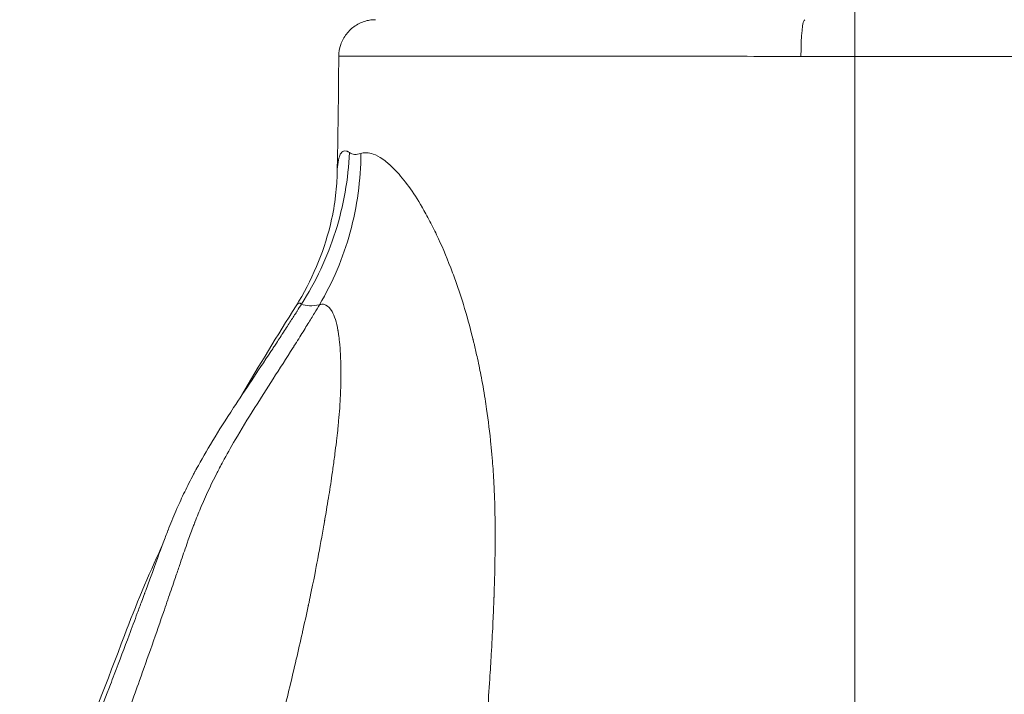
# Model space of a CAD drawing. Extents: x -28 to 12572, y 4 to 8914.
# Drawn here: x 3062 to 3232, y 3337 to 3453 of the extents above; entities that cross this region are included whole.
import ezdxf

# ---------------------------------------------------------------- set-up
doc = ezdxf.new("R2010")
doc.units = 0
doc.header["$MEASUREMENT"] = 0
doc.linetypes.add('CENTER', pattern=[50.8, 31.75, -6.35, 6.35, -6.35])
doc.layers.add('基準線', color=6, linetype='CENTER', lineweight=18)
doc.layers.add('外形線', color=7, linetype='CONTINUOUS', lineweight=18)

msp = doc.modelspace()

# ---------------------------------------------------------------- linework, layer by layer
at = {"layer": '基準線', "ltscale": 3}
msp.add_line((3206.065, 6264.594), (3206.065, 2148.614), dxfattribs=at)
at = {"layer": '外形線', "extrusion": (1.22465e-16, -6.15805e-48, -1)}
msp.add_ellipse((3197.428, 3447.096), major_axis=(0, 6.351), ratio=0.1045065, start_param=-1.5663286, end_param=0, dxfattribs=at)
at = {"layer": '外形線', "extrusion": (1.22465e-16, 1.6551e-35, -1)}
msp.add_ellipse((3206.063, 3447.275), major_axis=(-88.971, 0.006), ratio=0.0017059, start_param=4.7123632, end_param=4.817094, dxfattribs=at)
at = {"layer": '外形線'}
for points, knots in [([(3117.138, 3447.132), (3117.142, 3447.817), (3117.26, 3448.512), (3117.706, 3449.811), (3118.041, 3450.433), (3118.883, 3451.522), (3119.399, 3452.004), (3120.545, 3452.766), (3121.189, 3453.056), (3122.118, 3453.303), (3122.387, 3453.357), (3122.933, 3453.429), (3123.212, 3453.447), (3123.489, 3453.447)], [0, 0, 0, 0, 0.20576856, 0.20576856, 0.41222388, 0.41222388, 0.61865434, 0.61865434, 0.8250857, 0.8250857, 0.90696365, 0.90696365, 0.9902576, 0.9902576, 0.9902576, 0.9902576]), ([(3119.713, 3447.139), (3119.306, 3447.138), (3118.946, 3447.138), (3118.633, 3447.137), (3118.417, 3447.137), (3118.224, 3447.136), (3118.054, 3447.136)], [0.1191174458, 0.1191174458, 0.1191174458, 0.1191174458, 0.124294125, 0.124294125, 0.124294125, 0.1278697909, 0.1278697909, 0.1278697909, 0.1278697909]), ([(3123.035, 3447.143), (3122.744, 3447.142), (3122.464, 3447.142), (3122.194, 3447.142), (3121.713, 3447.142), (3121.265, 3447.141), (3120.852, 3447.141)], [0.1078682367, 0.1078682367, 0.1078682367, 0.1078682367, 0.1103282651, 0.1103282651, 0.1103282651, 0.1147234551, 0.1147234551, 0.1147234551, 0.1147234551]), ([(3139.963, 3447.136), (3138.149, 3447.137), (3136.439, 3447.138), (3134.82, 3447.139), (3133.195, 3447.139), (3131.677, 3447.14), (3130.256, 3447.141)], [0.07501646, 0.07501646, 0.07501646, 0.07501646, 0.083209803, 0.083209803, 0.083209803, 0.091442348, 0.091442348, 0.091442348, 0.091442348]), ([(3149.426, 3447.135), (3148.309, 3447.135), (3147.213, 3447.135), (3146.138, 3447.135), (3145.998, 3447.135), (3145.858, 3447.135), (3145.718, 3447.135)], [0.0618453915, 0.0618453915, 0.0618453915, 0.0618453915, 0.0662315384, 0.0662315384, 0.0662315384, 0.0668035159, 0.0668035159, 0.0668035159, 0.0668035159]), ([(3158.197, 3447.137), (3157.587, 3447.137), (3156.983, 3447.136), (3156.383, 3447.136), (3155.783, 3447.136), (3155.188, 3447.136), (3154.598, 3447.136)], [0.0508557084, 0.0508557084, 0.0508557084, 0.0508557084, 0.0530526111, 0.0530526111, 0.0530526111, 0.0552510427, 0.0552510427, 0.0552510427, 0.0552510427]), ([(3173.136, 3447.133), (3172.636, 3447.133), (3172.138, 3447.134), (3171.642, 3447.134), (3170.883, 3447.134), (3170.127, 3447.134), (3169.374, 3447.135)], [0.0339517392, 0.0339517392, 0.0339517392, 0.0339517392, 0.0355761521, 0.0355761521, 0.0355761521, 0.0380582113, 0.0380582113, 0.0380582113, 0.0380582113]), ([(3184.041, 3447.129), (3182.959, 3447.129), (3181.883, 3447.13), (3180.811, 3447.13), (3179.091, 3447.131), (3177.386, 3447.132), (3175.695, 3447.132), (3174.838, 3447.133), (3173.985, 3447.133), (3173.136, 3447.133)], [0.022342804, 0.022342804, 0.022342804, 0.022342804, 0.025738795, 0.025738795, 0.025738795, 0.031189151, 0.031189151, 0.031189151, 0.033951739, 0.033951739, 0.033951739, 0.033951739]), ([(3206.065, 3433.376), (3206.065, 3434.93), (3206.065, 3436.475), (3206.065, 3438.012), (3206.065, 3441.084), (3206.065, 3444.122), (3206.066, 3447.123)], [0.943755425, 0.943755425, 0.943755425, 0.943755425, 0.960446089, 0.960446089, 0.960446089, 0.993827416, 0.993827416, 0.993827416, 0.993827416]), ([(3294.987, 3447.119), (3294.987, 3447.12), (3294.842, 3447.12), (3294.274, 3447.12), (3293.85, 3447.12), (3292.722, 3447.12), (3292.019, 3447.12), (3290.748, 3447.119), (3290.287, 3447.118), (3289.301, 3447.117), (3288.776, 3447.117), (3287.105, 3447.115), (3285.865, 3447.113), (3283.137, 3447.11), (3281.649, 3447.108), (3279.229, 3447.106), (3278.391, 3447.106), (3276.651, 3447.104), (3275.746, 3447.104), (3272.964, 3447.102), (3271.011, 3447.102), (3266.915, 3447.101), (3264.771, 3447.102), (3260.295, 3447.103), (3257.962, 3447.105), (3254.315, 3447.107), (3253.073, 3447.108), (3250.568, 3447.11), (3249.301, 3447.111), (3245.459, 3447.114), (3242.842, 3447.116), (3237.497, 3447.121), (3234.769, 3447.123), (3230.594, 3447.125), (3229.188, 3447.126), (3226.347, 3447.126), (3224.914, 3447.126), (3220.61, 3447.125), (3217.725, 3447.124), (3211.92, 3447.123), (3209.002, 3447.123), (3206.066, 3447.123)], [0.42226427, 0.42226427, 0.42226427, 0.42226427, 0.43105066, 0.43105066, 0.43984563, 0.43984563, 0.44864061, 0.44864061, 0.4530381, 0.4530381, 0.45743558, 0.45743558, 0.46623056, 0.46623056, 0.47502553, 0.47502553, 0.47942302, 0.47942302, 0.48382051, 0.48382051, 0.49261548, 0.49261548, 0.50141046, 0.50141046, 0.51020543, 0.51020543, 0.51460292, 0.51460292, 0.51900041, 0.51900041, 0.52779538, 0.52779538, 0.53659036, 0.53659036, 0.54098785, 0.54098785, 0.54538533, 0.54538533, 0.55418031, 0.55418031, 0.56297528, 0.56297528, 0.56297528, 0.56297528]), ([(3206.066, 3431.698), (3206.066, 3431.722), (3206.066, 3431.746), (3206.066, 3431.771), (3206.066, 3431.819), (3206.066, 3431.868), (3206.066, 3431.917)], [0.93775721715, 0.93775721715, 0.93775721715, 0.93775721715, 0.93801800878, 0.93801800878, 0.93801800878, 0.93853959203, 0.93853959203, 0.93853959203, 0.93853959203]), ([(3109.771, 3404.086), (3112.493, 3408.423), (3114.505, 3413.269), (3116.033, 3419.457), (3116.329, 3421.06), (3116.731, 3424.097), (3116.825, 3425.541), (3116.849, 3426.628)], [0.0000164, 0.0000164, 0.0000164, 0.0000164, 1.5952003, 1.5952003, 2.1646888, 2.1646888, 2.7708104, 2.7708104, 2.7708104, 2.7708104]), ([(3116.583, 3416.927), (3115.881, 3414.706), (3115.03, 3412.531), (3114.042, 3410.434), (3113.055, 3408.336), (3111.932, 3406.315), (3110.7, 3404.404)], [0.5, 0.5, 0.5, 0.5, 0.75, 0.75, 0.75, 1, 1, 1, 1]), ([(3105.542, 3396.393), (3105.524, 3396.366), (3105.506, 3396.34), (3105.489, 3396.313), (3105.48, 3396.299), (3105.47, 3396.285), (3105.464, 3396.275)], [0.0311482349, 0.0311482349, 0.0311482349, 0.0311482349, 0.03122198494, 0.03122198494, 0.03122198494, 0.03125885996, 0.03125885996, 0.03125885996, 0.03125885996]), ([(3206.066, 3397.284), (3206.066, 3397.306), (3206.066, 3397.328), (3206.066, 3397.353), (3206.066, 3397.378), (3206.066, 3397.402), (3206.066, 3397.427)], [0.81231644561, 0.81231644561, 0.81231644561, 0.81231644561, 0.81257723723, 0.81257723723, 0.81257723723, 0.81283802886, 0.81283802886, 0.81283802886, 0.81283802886]), ([(3116.953, 3382.637), (3116.957, 3382.674), (3116.961, 3382.707), (3116.964, 3382.742), (3116.968, 3382.777), (3116.972, 3382.811), (3116.975, 3382.846)], [0.7499492911, 0.7499492911, 0.7499492911, 0.7499492911, 0.7507718263, 0.7507718263, 0.7507718263, 0.7515943616, 0.7515943616, 0.7515943616, 0.7515943616]), ([(3206.066, 3380.271), (3206.066, 3380.321), (3206.066, 3380.372), (3206.066, 3380.422), (3206.066, 3380.524), (3206.066, 3380.625), (3206.066, 3380.725)], [0.7502480389, 0.7502480389, 0.7502480389, 0.7502480389, 0.7507696221, 0.7507696221, 0.7507696221, 0.7518127886, 0.7518127886, 0.7518127886, 0.7518127886]), ([(3061.415, 3301.031), (3068.052, 3316.293), (3074.385, 3331.702), (3082.154, 3352.462), (3084.303, 3357.541), (3086.622, 3362.545)], [0, 0, 0, 0, 5.0015481, 5.0015481, 6.6574278, 6.6574278, 6.6574278, 6.6574278]), ([(3206.066, 3341.645), (3206.066, 3341.675), (3206.066, 3341.704), (3206.066, 3341.738), (3206.066, 3341.805), (3206.066, 3341.873), (3206.066, 3341.939)], [0.60915976986, 0.60915976986, 0.60915976986, 0.60915976986, 0.60942056149, 0.60942056149, 0.60942056149, 0.60994214474, 0.60994214474, 0.60994214474, 0.60994214474]), ([(3206.066, 3338.252), (3206.066, 3338.578), (3206.066, 3338.93), (3206.066, 3339.31), (3206.066, 3339.69), (3206.066, 3340.098), (3206.066, 3340.532)], [0.5974241467, 0.5974241467, 0.5974241467, 0.5974241467, 0.6015968127, 0.6015968127, 0.6015968127, 0.6057694787, 0.6057694787, 0.6057694787, 0.6057694787])]:
    msp.add_open_spline(points, degree=3, knots=knots, dxfattribs=at)
for points in [[(3116.848, 3426.638), (3117.002, 3433.468), (3117.1, 3440.3), (3117.138, 3447.132)], [(3117.231, 3447.133), (3117.169, 3447.132), (3117.138, 3447.132), (3117.138, 3447.132)], [(3117.51, 3447.134), (3117.386, 3447.133), (3117.293, 3447.133), (3117.231, 3447.133)], [(3117.537, 3447.134), (3117.528, 3447.134), (3117.519, 3447.134), (3117.51, 3447.134)], [(3117.98, 3447.135), (3117.805, 3447.135), (3117.657, 3447.134), (3117.537, 3447.134)], [(3118.054, 3447.136), (3118.029, 3447.136), (3118.004, 3447.135), (3117.98, 3447.135)], [(3120.852, 3447.141), (3120.438, 3447.14), (3120.059, 3447.14), (3119.713, 3447.139)], [(3123.738, 3447.143), (3123.497, 3447.143), (3123.263, 3447.143), (3123.035, 3447.143)], [(3124.581, 3447.143), (3124.292, 3447.143), (3124.011, 3447.143), (3123.738, 3447.143)], [(3124.586, 3447.143), (3124.584, 3447.143), (3124.583, 3447.143), (3124.581, 3447.143)], [(3125.483, 3447.143), (3125.175, 3447.143), (3124.876, 3447.143), (3124.586, 3447.143)], [(3126.31, 3447.143), (3126.028, 3447.143), (3125.752, 3447.143), (3125.483, 3447.143)], [(3127.425, 3447.142), (3127.044, 3447.142), (3126.672, 3447.142), (3126.31, 3447.143)], [(3129.562, 3447.141), (3128.82, 3447.142), (3128.108, 3447.142), (3127.425, 3447.142)], [(3130.256, 3447.141), (3130.022, 3447.141), (3129.791, 3447.141), (3129.562, 3447.141)], [(3139.977, 3447.136), (3139.973, 3447.136), (3139.968, 3447.136), (3139.963, 3447.136)], [(3142.769, 3447.136), (3141.813, 3447.136), (3140.883, 3447.136), (3139.977, 3447.136)], [(3142.986, 3447.135), (3142.914, 3447.135), (3142.841, 3447.136), (3142.769, 3447.136)], [(3144.229, 3447.135), (3143.811, 3447.135), (3143.396, 3447.135), (3142.986, 3447.135)], [(3145.718, 3447.135), (3145.217, 3447.135), (3144.721, 3447.135), (3144.229, 3447.135)], [(3151.944, 3447.135), (3151.094, 3447.135), (3150.254, 3447.135), (3149.426, 3447.135)], [(3152.843, 3447.135), (3152.542, 3447.135), (3152.243, 3447.135), (3151.944, 3447.135)], [(3154.598, 3447.136), (3154.008, 3447.136), (3153.423, 3447.135), (3152.843, 3447.135)], [(3160.04, 3447.137), (3159.421, 3447.137), (3158.806, 3447.137), (3158.197, 3447.137)], [(3161.91, 3447.137), (3161.282, 3447.137), (3160.658, 3447.137), (3160.04, 3447.137)], [(3163.807, 3447.136), (3163.169, 3447.136), (3162.537, 3447.137), (3161.91, 3447.137)], [(3165.675, 3447.136), (3165.048, 3447.136), (3164.425, 3447.136), (3163.807, 3447.136)], [(3165.729, 3447.136), (3165.711, 3447.136), (3165.693, 3447.136), (3165.675, 3447.136)], [(3167.677, 3447.135), (3167.023, 3447.135), (3166.373, 3447.136), (3165.729, 3447.136)], [(3169.374, 3447.135), (3168.806, 3447.135), (3168.24, 3447.135), (3167.677, 3447.135)], [(3193.331, 3447.126), (3190.178, 3447.127), (3187.088, 3447.128), (3184.041, 3447.129)], [(3196.765, 3447.125), (3195.616, 3447.125), (3194.471, 3447.125), (3193.331, 3447.126)], [(3206.066, 3432.209), (3206.066, 3432.599), (3206.066, 3432.988), (3206.065, 3433.376)], [(3206.066, 3431.917), (3206.066, 3432.014), (3206.066, 3432.112), (3206.066, 3432.209)], [(3206.066, 3431.624), (3206.066, 3431.648), (3206.066, 3431.673), (3206.066, 3431.698)], [(3206.066, 3431.068), (3206.066, 3431.254), (3206.066, 3431.439), (3206.066, 3431.624)], [(3117.237, 3429.824), (3117.289, 3429.979), (3117.346, 3430.117), (3117.407, 3430.237)], [(3117.407, 3430.237), (3117.571, 3430.553), (3117.745, 3430.724), (3117.974, 3430.802)], [(3117.974, 3430.802), (3118.116, 3430.85), (3118.28, 3430.86), (3118.49, 3430.796)], [(3118.961, 3430.558), (3118.872, 3428.279), (3118.631, 3425.982), (3118.234, 3423.7)], [(3118.49, 3430.796), (3118.535, 3430.782), (3118.583, 3430.764), (3118.633, 3430.742)], [(3118.633, 3430.742), (3118.681, 3430.722), (3118.713, 3430.706), (3118.748, 3430.687)], [(3118.748, 3430.687), (3118.814, 3430.652), (3118.884, 3430.61), (3118.961, 3430.558)], [(3118.961, 3430.558), (3119.51, 3430.184), (3120.175, 3430.123), (3120.949, 3430.374)], [(3120.949, 3430.374), (3120.939, 3428.103), (3120.782, 3425.815), (3120.475, 3423.541)], [(3120.949, 3430.374), (3121.075, 3430.415), (3121.18, 3430.444), (3121.348, 3430.471)], [(3121.348, 3430.471), (3121.537, 3430.503), (3121.719, 3430.513), (3121.896, 3430.508)], [(3121.896, 3430.508), (3122.316, 3430.497), (3122.699, 3430.408), (3123.075, 3430.275)], [(3123.075, 3430.275), (3123.595, 3430.092), (3124.101, 3429.83), (3124.725, 3429.394)], [(3206.065, 3428.832), (3206.065, 3429.58), (3206.066, 3430.326), (3206.066, 3431.068)], [(3116.849, 3426.638), (3116.882, 3428.066), (3117.006, 3429.124), (3117.237, 3429.824)], [(3124.725, 3429.394), (3124.904, 3429.269), (3125.085, 3429.133), (3125.27, 3428.987)], [(3125.27, 3428.987), (3125.418, 3428.868), (3125.569, 3428.743), (3125.721, 3428.612)], [(3125.721, 3428.612), (3125.757, 3428.58), (3125.794, 3428.548), (3125.83, 3428.516)], [(3125.83, 3428.516), (3126.207, 3428.182), (3126.59, 3427.807), (3126.977, 3427.394)], [(3206.065, 3419.706), (3206.065, 3422.796), (3206.065, 3425.838), (3206.065, 3428.832)], [(3116.849, 3426.628), (3116.849, 3426.631), (3116.849, 3426.635), (3116.849, 3426.638)], [(3126.977, 3427.394), (3128.429, 3425.845), (3129.948, 3423.759), (3131.491, 3421.118)], [(3118.234, 3423.7), (3117.837, 3421.417), (3117.285, 3419.149), (3116.583, 3416.927)], [(3120.475, 3423.541), (3119.86, 3418.992), (3118.633, 3414.505), (3116.863, 3410.324)], [(3131.491, 3421.118), (3131.515, 3421.077), (3131.539, 3421.037), (3131.563, 3420.996)], [(3131.563, 3420.996), (3131.565, 3420.992), (3131.567, 3420.989), (3131.569, 3420.985)], [(3131.569, 3420.985), (3131.575, 3420.974), (3131.581, 3420.963), (3131.588, 3420.952)], [(3131.588, 3420.952), (3131.594, 3420.941), (3131.601, 3420.929), (3131.607, 3420.92)], [(3131.607, 3420.92), (3131.617, 3420.902), (3131.628, 3420.884), (3131.638, 3420.866)], [(3131.638, 3420.866), (3132.102, 3420.062), (3132.549, 3419.242), (3133.013, 3418.341)], [(3133.013, 3418.341), (3133.47, 3417.455), (3133.896, 3416.58), (3134.32, 3415.665)], [(3206.066, 3415.036), (3206.065, 3416.605), (3206.065, 3418.162), (3206.065, 3419.706)], [(3134.32, 3415.665), (3135.136, 3413.901), (3135.904, 3412.088), (3136.753, 3409.807)], [(3206.066, 3414.742), (3206.066, 3414.84), (3206.066, 3414.938), (3206.066, 3415.036)], [(3206.066, 3414.594), (3206.066, 3414.644), (3206.066, 3414.693), (3206.066, 3414.742)], [(3206.065, 3412.796), (3206.065, 3413.165), (3206.066, 3413.533), (3206.066, 3413.9)], [(3206.066, 3414.449), (3206.066, 3414.495), (3206.066, 3414.545), (3206.066, 3414.594)], [(3206.066, 3413.9), (3206.066, 3414.083), (3206.066, 3414.266), (3206.066, 3414.449)], [(3206.065, 3410.57), (3206.065, 3411.316), (3206.065, 3412.058), (3206.065, 3412.796)], [(3116.863, 3410.324), (3115.977, 3408.233), (3114.958, 3406.219), (3113.825, 3404.306)], [(3136.753, 3409.807), (3136.94, 3409.305), (3137.082, 3408.913), (3137.244, 3408.458)], [(3206.065, 3401.412), (3206.065, 3404.532), (3206.065, 3407.585), (3206.065, 3410.57)], [(3137.244, 3408.458), (3137.397, 3408.027), (3137.554, 3407.576), (3137.707, 3407.124)], [(3137.707, 3407.124), (3138.011, 3406.226), (3138.309, 3405.307), (3138.599, 3404.365)], [(3110.248, 3404.565), (3110.097, 3404.51), (3109.938, 3404.352), (3109.771, 3404.086)], [(3110.506, 3404.557), (3110.415, 3404.597), (3110.334, 3404.596), (3110.248, 3404.565)], [(3110.569, 3404.522), (3110.548, 3404.536), (3110.527, 3404.548), (3110.506, 3404.557)], [(3110.617, 3404.487), (3110.602, 3404.499), (3110.589, 3404.509), (3110.569, 3404.522)], [(3110.7, 3404.404), (3110.67, 3404.438), (3110.643, 3404.465), (3110.617, 3404.487)], [(3100.404, 3388.668), (3103.441, 3393.873), (3106.584, 3399.008), (3109.771, 3404.086)], [(3109.889, 3403.117), (3109.587, 3402.638), (3109.251, 3402.107), (3108.878, 3401.523)], [(3109.944, 3403.204), (3109.926, 3403.175), (3109.908, 3403.146), (3109.889, 3403.117)], [(3110.697, 3404.4), (3110.476, 3404.048), (3110.225, 3403.649), (3109.944, 3403.204)], [(3113.824, 3404.305), (3112.598, 3404.029), (3111.555, 3404.059), (3110.697, 3404.4)], [(3111.812, 3400.987), (3112.228, 3401.664), (3112.599, 3402.275), (3112.934, 3402.828)], [(3112.934, 3402.828), (3112.938, 3402.835), (3112.942, 3402.842), (3112.947, 3402.849)], [(3112.947, 3402.849), (3113.275, 3403.393), (3113.568, 3403.879), (3113.824, 3404.305)], [(3114.051, 3404.37), (3113.962, 3404.352), (3113.901, 3404.334), (3113.825, 3404.306)], [(3114.345, 3404.396), (3114.255, 3404.398), (3114.159, 3404.391), (3114.051, 3404.37)], [(3114.387, 3404.394), (3114.373, 3404.395), (3114.359, 3404.395), (3114.345, 3404.396)], [(3114.919, 3404.249), (3114.739, 3404.338), (3114.568, 3404.383), (3114.387, 3404.394)], [(3115.975, 3403.152), (3115.652, 3403.702), (3115.293, 3404.063), (3114.919, 3404.249)], [(3117, 3399.865), (3116.753, 3401.284), (3116.413, 3402.408), (3115.975, 3403.152)], [(3138.599, 3404.365), (3139.173, 3402.498), (3139.718, 3400.543), (3140.227, 3398.498)], [(3108.878, 3401.523), (3108.505, 3400.939), (3108.094, 3400.299), (3107.641, 3399.6)], [(3206.065, 3399.254), (3206.065, 3399.977), (3206.065, 3400.696), (3206.065, 3401.412)], [(3107.641, 3399.6), (3107.256, 3399.005), (3106.843, 3398.37), (3106.398, 3397.693)], [(3110.43, 3398.753), (3110.937, 3399.565), (3111.397, 3400.31), (3111.812, 3400.987)], [(3117.028, 3399.702), (3117.019, 3399.757), (3117.01, 3399.811), (3117, 3399.865)], [(3117.04, 3399.627), (3117.036, 3399.651), (3117.033, 3399.675), (3117.028, 3399.702)], [(3117.052, 3399.554), (3117.048, 3399.579), (3117.044, 3399.603), (3117.04, 3399.627)], [(3117.098, 3399.258), (3117.083, 3399.358), (3117.068, 3399.457), (3117.052, 3399.554)], [(3106.398, 3397.693), (3106.32, 3397.573), (3106.24, 3397.452), (3106.16, 3397.33)], [(3109.635, 3397.485), (3109.912, 3397.924), (3110.177, 3398.347), (3110.43, 3398.753)], [(3117.183, 3398.636), (3117.156, 3398.849), (3117.128, 3399.057), (3117.098, 3399.258)], [(3117.28, 3397.767), (3117.25, 3398.067), (3117.218, 3398.357), (3117.183, 3398.636)], [(3117.325, 3397.279), (3117.311, 3397.445), (3117.296, 3397.607), (3117.28, 3397.767)], [(3140.227, 3398.498), (3140.228, 3398.495), (3140.228, 3398.492), (3140.229, 3398.489)], [(3140.229, 3398.489), (3140.237, 3398.459), (3140.244, 3398.429), (3140.251, 3398.4)], [(3140.251, 3398.4), (3140.259, 3398.37), (3140.267, 3398.337), (3140.273, 3398.314)], [(3140.273, 3398.314), (3140.284, 3398.266), (3140.296, 3398.219), (3140.308, 3398.171)], [(3140.308, 3398.171), (3140.354, 3397.981), (3140.401, 3397.791), (3140.447, 3397.6)], [(3206.065, 3399.059), (3206.065, 3399.124), (3206.065, 3399.189), (3206.065, 3399.254)], [(3206.066, 3397.874), (3206.066, 3398.27), (3206.065, 3398.665), (3206.065, 3399.059)], [(3206.066, 3397.576), (3206.066, 3397.675), (3206.066, 3397.775), (3206.066, 3397.874)], [(3105.444, 3396.245), (3103.147, 3392.773), (3100.935, 3389.492), (3099.027, 3386.578)], [(3102.706, 3386.602), (3104.661, 3389.707), (3106.942, 3393.22), (3109.281, 3396.923)], [(3105.464, 3396.275), (3105.457, 3396.265), (3105.45, 3396.255), (3105.444, 3396.245)], [(3105.752, 3396.711), (3105.682, 3396.606), (3105.612, 3396.5), (3105.542, 3396.393)], [(3106.16, 3397.33), (3106.026, 3397.127), (3105.89, 3396.921), (3105.752, 3396.711)], [(3109.281, 3396.923), (3109.29, 3396.937), (3109.299, 3396.952), (3109.308, 3396.966)], [(3109.308, 3396.966), (3109.311, 3396.971), (3109.315, 3396.978), (3109.32, 3396.985)], [(3109.32, 3396.985), (3109.355, 3397.041), (3109.391, 3397.097), (3109.426, 3397.153)], [(3109.426, 3397.153), (3109.491, 3397.256), (3109.555, 3397.358), (3109.619, 3397.459)], [(3109.619, 3397.459), (3109.624, 3397.468), (3109.63, 3397.477), (3109.635, 3397.485)], [(3117.419, 3395.893), (3117.395, 3396.388), (3117.362, 3396.846), (3117.325, 3397.279)], [(3140.447, 3397.6), (3140.62, 3396.882), (3140.789, 3396.149), (3140.954, 3395.399)], [(3206.065, 3383.128), (3206.065, 3388.094), (3206.066, 3392.812), (3206.066, 3397.284)], [(3206.066, 3397.427), (3206.066, 3397.477), (3206.066, 3397.527), (3206.066, 3397.576)], [(3117.489, 3394.121), (3117.474, 3394.749), (3117.449, 3395.297), (3117.419, 3395.893)], [(3140.954, 3395.399), (3141.183, 3394.365), (3141.424, 3393.192), (3141.612, 3392.219)], [(3117.49, 3394.035), (3117.49, 3394.064), (3117.489, 3394.093), (3117.489, 3394.121)], [(3117.508, 3392.328), (3117.509, 3392.918), (3117.503, 3393.485), (3117.49, 3394.035)], [(3117.489, 3390.602), (3117.491, 3390.727), (3117.494, 3390.852), (3117.496, 3390.976)], [(3117.496, 3390.976), (3117.497, 3391.038), (3117.498, 3391.1), (3117.499, 3391.162)], [(3117.499, 3391.209), (3117.5, 3391.224), (3117.5, 3391.238), (3117.5, 3391.258)], [(3117.499, 3391.162), (3117.499, 3391.178), (3117.499, 3391.193), (3117.499, 3391.209)], [(3117.5, 3391.258), (3117.501, 3391.298), (3117.501, 3391.339), (3117.502, 3391.379)], [(3117.502, 3391.379), (3117.506, 3391.701), (3117.508, 3392.017), (3117.508, 3392.328)], [(3141.612, 3392.219), (3141.868, 3390.895), (3142.113, 3389.512), (3142.345, 3388.054)], [(3117.445, 3389.178), (3117.457, 3389.48), (3117.466, 3389.744), (3117.475, 3390.075)], [(3117.475, 3390.075), (3117.481, 3390.258), (3117.485, 3390.434), (3117.489, 3390.602)], [(3117.297, 3386.478), (3117.322, 3386.827), (3117.344, 3387.174), (3117.364, 3387.518)], [(3117.364, 3387.518), (3117.379, 3387.776), (3117.393, 3388.037), (3117.406, 3388.295)], [(3117.406, 3388.295), (3117.421, 3388.595), (3117.434, 3388.891), (3117.445, 3389.178)], [(3142.345, 3388.054), (3142.436, 3387.481), (3142.524, 3386.905), (3142.609, 3386.324)], [(3099.027, 3386.578), (3097.669, 3384.503), (3096.456, 3382.594), (3095.427, 3380.894)], [(3099.306, 3381.033), (3100.284, 3382.705), (3101.433, 3384.58), (3102.706, 3386.602)], [(3117.119, 3384.294), (3117.188, 3385.031), (3117.247, 3385.759), (3117.297, 3386.478)], [(3142.609, 3386.324), (3142.902, 3384.304), (3143.155, 3382.237), (3143.365, 3380.124)], [(3117.04, 3383.469), (3117.067, 3383.746), (3117.094, 3384.021), (3117.119, 3384.294)], [(3116.751, 3380.861), (3116.821, 3381.45), (3116.889, 3382.042), (3116.953, 3382.637)], [(3116.975, 3382.846), (3116.983, 3382.916), (3116.99, 3382.985), (3116.997, 3383.054)], [(3116.997, 3383.054), (3117.012, 3383.193), (3117.026, 3383.331), (3117.04, 3383.469)], [(3206.066, 3380.725), (3206.065, 3381.533), (3206.065, 3382.333), (3206.065, 3383.128)], [(3095.427, 3380.894), (3094.348, 3379.111), (3093.436, 3377.513), (3092.646, 3376.057)], [(3097.17, 3377.233), (3097.801, 3378.405), (3098.508, 3379.668), (3099.306, 3381.033)], [(3116.725, 3380.639), (3116.734, 3380.713), (3116.742, 3380.787), (3116.751, 3380.861)], [(3116.472, 3378.611), (3116.552, 3379.227), (3116.645, 3379.971), (3116.725, 3380.639)], [(3143.365, 3380.124), (3143.443, 3379.336), (3143.515, 3378.542), (3143.581, 3377.741)], [(3206.066, 3380.195), (3206.066, 3380.218), (3206.066, 3380.245), (3206.066, 3380.271)], [(3206.066, 3379.579), (3206.066, 3379.785), (3206.066, 3379.991), (3206.066, 3380.195)], [(3206.066, 3378.473), (3206.066, 3378.844), (3206.066, 3379.213), (3206.066, 3379.579)], [(3115.968, 3374.913), (3116.086, 3375.719), (3116.199, 3376.539), (3116.31, 3377.374)], [(3116.31, 3377.374), (3116.366, 3377.797), (3116.42, 3378.207), (3116.472, 3378.611)], [(3143.581, 3377.741), (3143.604, 3377.462), (3143.626, 3377.186), (3143.647, 3376.911)], [(3206.065, 3373.91), (3206.065, 3375.468), (3206.065, 3376.989), (3206.066, 3378.473)], [(3092.539, 3375.859), (3092.46, 3375.711), (3092.381, 3375.564), (3092.303, 3375.418)], [(3092.599, 3375.97), (3092.579, 3375.933), (3092.559, 3375.896), (3092.539, 3375.859)], [(3092.614, 3375.998), (3092.609, 3375.988), (3092.604, 3375.979), (3092.599, 3375.97)], [(3092.628, 3376.023), (3092.625, 3376.017), (3092.619, 3376.007), (3092.614, 3375.998)], [(3092.646, 3376.057), (3092.64, 3376.046), (3092.634, 3376.034), (3092.628, 3376.023)], [(3096.186, 3375.36), (3096.336, 3375.651), (3096.478, 3375.927), (3096.614, 3376.185)], [(3096.614, 3376.185), (3096.81, 3376.561), (3096.991, 3376.9), (3097.152, 3377.2)], [(3097.152, 3377.2), (3097.157, 3377.209), (3097.164, 3377.222), (3097.17, 3377.233)], [(3143.647, 3376.911), (3143.693, 3376.307), (3143.738, 3375.666), (3143.777, 3375.043)], [(3092.13, 3375.092), (3091.574, 3374.04), (3091.065, 3373.028), (3090.592, 3372.045)], [(3092.303, 3375.418), (3092.245, 3375.309), (3092.187, 3375.2), (3092.13, 3375.092)], [(3093.459, 3369.538), (3094.444, 3371.856), (3095.401, 3373.826), (3096.186, 3375.36)], [(3115.359, 3371.004), (3115.566, 3372.271), (3115.772, 3373.571), (3115.968, 3374.913)], [(3143.777, 3375.043), (3143.803, 3374.637), (3143.829, 3374.213), (3143.851, 3373.817)], [(3143.851, 3373.817), (3143.854, 3373.771), (3143.856, 3373.724), (3143.859, 3373.676)], [(3143.859, 3373.676), (3143.86, 3373.658), (3143.861, 3373.641), (3143.862, 3373.623)], [(3143.862, 3373.623), (3143.862, 3373.619), (3143.862, 3373.614), (3143.862, 3373.612)], [(3143.862, 3373.612), (3143.862, 3373.608), (3143.863, 3373.604), (3143.863, 3373.6)], [(3143.863, 3373.6), (3143.864, 3373.584), (3143.865, 3373.567), (3143.866, 3373.551)], [(3143.866, 3373.551), (3143.867, 3373.518), (3143.869, 3373.485), (3143.871, 3373.452)], [(3143.871, 3373.452), (3143.874, 3373.387), (3143.878, 3373.321), (3143.881, 3373.255)], [(3143.881, 3373.255), (3143.888, 3373.122), (3143.894, 3372.989), (3143.901, 3372.855)], [(3143.901, 3372.855), (3143.952, 3371.781), (3143.993, 3370.65), (3144.023, 3369.462)], [(3206.066, 3372.735), (3206.066, 3373.129), (3206.066, 3373.521), (3206.065, 3373.91)], [(3206.066, 3372.142), (3206.066, 3372.34), (3206.066, 3372.538), (3206.066, 3372.735)], [(3090.592, 3372.045), (3090.116, 3371.058), (3089.675, 3370.098), (3089.262, 3369.156)], [(3115.02, 3368.965), (3115.134, 3369.645), (3115.247, 3370.322), (3115.359, 3371.004)], [(3206.066, 3364.775), (3206.065, 3367.149), (3206.066, 3369.409), (3206.066, 3371.555)], [(3206.066, 3371.844), (3206.066, 3371.944), (3206.066, 3372.043), (3206.066, 3372.142)], [(3206.066, 3371.695), (3206.066, 3371.745), (3206.066, 3371.795), (3206.066, 3371.844)], [(3206.066, 3371.622), (3206.066, 3371.645), (3206.066, 3371.67), (3206.066, 3371.695)], [(3206.066, 3371.555), (3206.066, 3371.578), (3206.066, 3371.6), (3206.066, 3371.622)], [(3089.262, 3369.156), (3088.768, 3368.029), (3088.314, 3366.931), (3087.88, 3365.833)], [(3092.365, 3366.844), (3092.734, 3367.794), (3093.099, 3368.69), (3093.459, 3369.538)], [(3114.747, 3367.35), (3114.836, 3367.869), (3114.931, 3368.428), (3115.02, 3368.965)], [(3144.023, 3369.462), (3144.065, 3367.794), (3144.086, 3366.014), (3144.083, 3364.122)], [(3114.699, 3367.069), (3114.704, 3367.1), (3114.709, 3367.131), (3114.715, 3367.163)], [(3114.715, 3367.163), (3114.725, 3367.225), (3114.736, 3367.287), (3114.747, 3367.35)], [(3087.88, 3365.833), (3087.827, 3365.699), (3087.774, 3365.565), (3087.722, 3365.432)], [(3091.218, 3363.755), (3091.508, 3364.567), (3091.808, 3365.386), (3092.125, 3366.22)], [(3092.125, 3366.22), (3092.177, 3366.356), (3092.229, 3366.492), (3092.282, 3366.629)], [(3092.282, 3366.629), (3092.295, 3366.663), (3092.308, 3366.697), (3092.322, 3366.731)], [(3092.322, 3366.731), (3092.328, 3366.748), (3092.335, 3366.765), (3092.341, 3366.782)], [(3092.341, 3366.782), (3092.345, 3366.791), (3092.348, 3366.799), (3092.352, 3366.81)], [(3092.352, 3366.81), (3092.357, 3366.822), (3092.361, 3366.833), (3092.365, 3366.844)], [(3113.526, 3360.506), (3113.92, 3362.601), (3114.251, 3364.482), (3114.569, 3366.321)], [(3114.569, 3366.321), (3114.607, 3366.541), (3114.645, 3366.759), (3114.683, 3366.977)], [(3114.683, 3366.977), (3114.687, 3367.004), (3114.693, 3367.038), (3114.699, 3367.069)], [(3087.699, 3365.373), (3087.449, 3364.736), (3087.181, 3364.038), (3086.894, 3363.273)], [(3087.713, 3365.408), (3087.708, 3365.397), (3087.703, 3365.385), (3087.699, 3365.373)], [(3087.722, 3365.432), (3087.719, 3365.424), (3087.715, 3365.414), (3087.713, 3365.408)], [(3144.083, 3364.122), (3144.082, 3363.317), (3144.077, 3362.492), (3144.067, 3361.646)], [(3206.066, 3363.578), (3206.066, 3363.98), (3206.066, 3364.379), (3206.066, 3364.775)], [(3086.894, 3363.273), (3086.278, 3361.631), (3085.585, 3359.705), (3084.7, 3357.279)], [(3089.876, 3359.876), (3090.232, 3360.927), (3090.589, 3361.971), (3090.958, 3363.023)], [(3090.958, 3363.023), (3091.044, 3363.266), (3091.13, 3363.51), (3091.218, 3363.755)], [(3206.066, 3363.276), (3206.066, 3363.377), (3206.066, 3363.478), (3206.066, 3363.578)], [(3206.066, 3363.125), (3206.066, 3363.175), (3206.066, 3363.226), (3206.066, 3363.276)], [(3206.066, 3363.052), (3206.066, 3363.075), (3206.066, 3363.099), (3206.066, 3363.125)], [(3206.066, 3362.986), (3206.066, 3363.008), (3206.066, 3363.03), (3206.066, 3363.052)], [(3206.066, 3362.448), (3206.066, 3362.628), (3206.066, 3362.807), (3206.066, 3362.986)], [(3206.066, 3360.25), (3206.066, 3360.996), (3206.066, 3361.729), (3206.066, 3362.448)], [(3113.469, 3360.206), (3113.483, 3360.28), (3113.497, 3360.35), (3113.509, 3360.417)], [(3113.509, 3360.417), (3113.511, 3360.426), (3113.514, 3360.444), (3113.517, 3360.459)], [(3113.517, 3360.459), (3113.52, 3360.475), (3113.523, 3360.491), (3113.526, 3360.506)], [(3144.067, 3361.646), (3144.052, 3360.229), (3144.025, 3358.755), (3143.986, 3357.224)], [(3089.19, 3357.851), (3089.42, 3358.531), (3089.648, 3359.204), (3089.876, 3359.876)], [(3112.15, 3353.643), (3112.866, 3357.026), (3113.246, 3359.026), (3113.469, 3360.206)], [(3206.066, 3357.474), (3206.066, 3358.418), (3206.066, 3359.344), (3206.066, 3360.25)], [(3084.7, 3357.279), (3084.403, 3356.462), (3084.087, 3355.598), (3083.748, 3354.675)], [(3088.798, 3356.696), (3088.929, 3357.082), (3089.059, 3357.467), (3089.19, 3357.851)], [(3143.986, 3357.224), (3143.966, 3356.458), (3143.943, 3355.678), (3143.917, 3354.884)], [(3206.066, 3355.616), (3206.066, 3356.243), (3206.066, 3356.862), (3206.066, 3357.474)], [(3087.689, 3353.45), (3088.064, 3354.544), (3088.434, 3355.627), (3088.798, 3356.696)], [(3206.066, 3355.014), (3206.066, 3355.216), (3206.066, 3355.416), (3206.066, 3355.616)], [(3083.68, 3354.489), (3083.522, 3354.059), (3083.36, 3353.619), (3083.194, 3353.17)], [(3083.709, 3354.569), (3083.699, 3354.543), (3083.689, 3354.516), (3083.68, 3354.489)], [(3083.724, 3354.61), (3083.719, 3354.596), (3083.714, 3354.583), (3083.709, 3354.569)], [(3083.729, 3354.622), (3083.726, 3354.616), (3083.725, 3354.613), (3083.724, 3354.61)], [(3083.748, 3354.675), (3083.741, 3354.658), (3083.735, 3354.64), (3083.729, 3354.622)], [(3112.012, 3352.992), (3112.059, 3353.214), (3112.105, 3353.431), (3112.15, 3353.643)], [(3143.881, 3353.832), (3143.874, 3353.612), (3143.865, 3353.388), (3143.857, 3353.161)], [(3143.887, 3353.997), (3143.885, 3353.942), (3143.883, 3353.887), (3143.881, 3353.832)], [(3143.888, 3354.007), (3143.888, 3354.004), (3143.887, 3354), (3143.887, 3353.997)], [(3143.892, 3354.136), (3143.891, 3354.098), (3143.89, 3354.06), (3143.888, 3354.023)], [(3143.888, 3354.023), (3143.888, 3354.016), (3143.888, 3354.011), (3143.888, 3354.007)], [(3143.898, 3354.292), (3143.896, 3354.24), (3143.894, 3354.188), (3143.892, 3354.136)], [(3143.917, 3354.884), (3143.911, 3354.688), (3143.904, 3354.49), (3143.898, 3354.292)], [(3206.065, 3351.368), (3206.065, 3352.473), (3206.066, 3353.495), (3206.066, 3354.435)], [(3206.066, 3354.712), (3206.066, 3354.813), (3206.066, 3354.914), (3206.066, 3355.014)], [(3206.066, 3354.56), (3206.066, 3354.611), (3206.066, 3354.661), (3206.066, 3354.712)], [(3206.066, 3354.435), (3206.066, 3354.474), (3206.066, 3354.509), (3206.066, 3354.56)], [(3083.194, 3353.17), (3082.948, 3352.503), (3082.693, 3351.814), (3082.43, 3351.104)], [(3087.092, 3351.715), (3087.292, 3352.295), (3087.492, 3352.874), (3087.689, 3353.45)], [(3110.9, 3347.915), (3111.218, 3349.337), (3111.542, 3350.811), (3111.865, 3352.312)], [(3111.865, 3352.312), (3111.867, 3352.317), (3111.868, 3352.323), (3111.869, 3352.329)], [(3111.869, 3352.329), (3111.874, 3352.349), (3111.879, 3352.372), (3111.883, 3352.395)], [(3111.883, 3352.395), (3111.89, 3352.424), (3111.896, 3352.452), (3111.902, 3352.481)], [(3111.902, 3352.481), (3111.914, 3352.539), (3111.927, 3352.596), (3111.939, 3352.653)], [(3111.939, 3352.653), (3111.964, 3352.767), (3111.988, 3352.88), (3112.012, 3352.992)], [(3143.857, 3353.161), (3143.81, 3351.932), (3143.752, 3350.571), (3143.685, 3349.156)], [(3082.43, 3351.104), (3081.985, 3349.903), (3081.515, 3348.642), (3081.019, 3347.32)], [(3082.805, 3339.502), (3084.246, 3343.529), (3085.699, 3347.671), (3087.092, 3351.715)], [(3206.066, 3346.509), (3206.065, 3348.275), (3206.065, 3349.894), (3206.065, 3351.368)], [(3143.685, 3349.156), (3143.609, 3347.562), (3143.519, 3345.853), (3143.413, 3344.022)], [(3081.019, 3347.32), (3080.23, 3345.215), (3079.375, 3342.955), (3078.453, 3340.544)], [(3109.823, 3343.183), (3110.162, 3344.646), (3110.51, 3346.172), (3110.865, 3347.758)], [(3110.865, 3347.758), (3110.876, 3347.81), (3110.888, 3347.862), (3110.9, 3347.915)], [(3206.065, 3344.606), (3206.065, 3344.962), (3206.066, 3345.275), (3206.066, 3345.544)], [(3206.066, 3346.176), (3206.066, 3346.287), (3206.066, 3346.398), (3206.066, 3346.509)], [(3206.066, 3346.008), (3206.066, 3346.064), (3206.066, 3346.12), (3206.066, 3346.176)], [(3206.066, 3345.982), (3206.066, 3345.987), (3206.066, 3345.998), (3206.066, 3346.008)], [(3206.066, 3345.956), (3206.066, 3345.965), (3206.066, 3345.973), (3206.066, 3345.982)], [(3206.066, 3345.914), (3206.066, 3345.928), (3206.066, 3345.942), (3206.066, 3345.956)], [(3206.066, 3345.544), (3206.066, 3345.678), (3206.066, 3345.802), (3206.066, 3345.914)], [(3143.413, 3344.022), (3143.335, 3342.673), (3143.249, 3341.257), (3143.153, 3339.772)], [(3206.066, 3341.939), (3206.066, 3343.004), (3206.065, 3343.892), (3206.065, 3344.606)], [(3107.645, 3334.091), (3108.316, 3336.806), (3109.047, 3339.837), (3109.823, 3343.183)], [(3078.453, 3340.544), (3078.236, 3339.977), (3078.015, 3339.401), (3077.79, 3338.817)], [(3206.066, 3341.556), (3206.066, 3341.586), (3206.066, 3341.616), (3206.066, 3341.645)], [(3206.066, 3341.205), (3206.066, 3341.32), (3206.066, 3341.437), (3206.066, 3341.556)], [(3206.066, 3340.532), (3206.066, 3340.75), (3206.066, 3340.974), (3206.066, 3341.205)], [(3077.79, 3338.817), (3077.06, 3336.92), (3076.291, 3334.938), (3075.482, 3332.877)], [(3081.279, 3335.264), (3081.785, 3336.66), (3082.294, 3338.074), (3082.805, 3339.502)], [(3143.153, 3339.772), (3143.032, 3337.878), (3142.896, 3335.885), (3142.743, 3333.786)], [(3206.066, 3337.785), (3206.066, 3337.934), (3206.066, 3338.09), (3206.066, 3338.252)], [(3206.066, 3337.566), (3206.066, 3337.637), (3206.066, 3337.71), (3206.066, 3337.785)], [(3206.066, 3337.461), (3206.066, 3337.495), (3206.066, 3337.531), (3206.066, 3337.566)], [(3206.066, 3337.422), (3206.066, 3337.436), (3206.066, 3337.452), (3206.066, 3337.461)], [(3206.066, 3337.3), (3206.066, 3337.341), (3206.066, 3337.382), (3206.066, 3337.422)], [(3206.066, 3332.452), (3206.066, 3333.946), (3206.066, 3335.562), (3206.066, 3337.3)]]:
    msp.add_open_spline(points, degree=3, dxfattribs=at)

doc.saveas('drawing.dxf')
